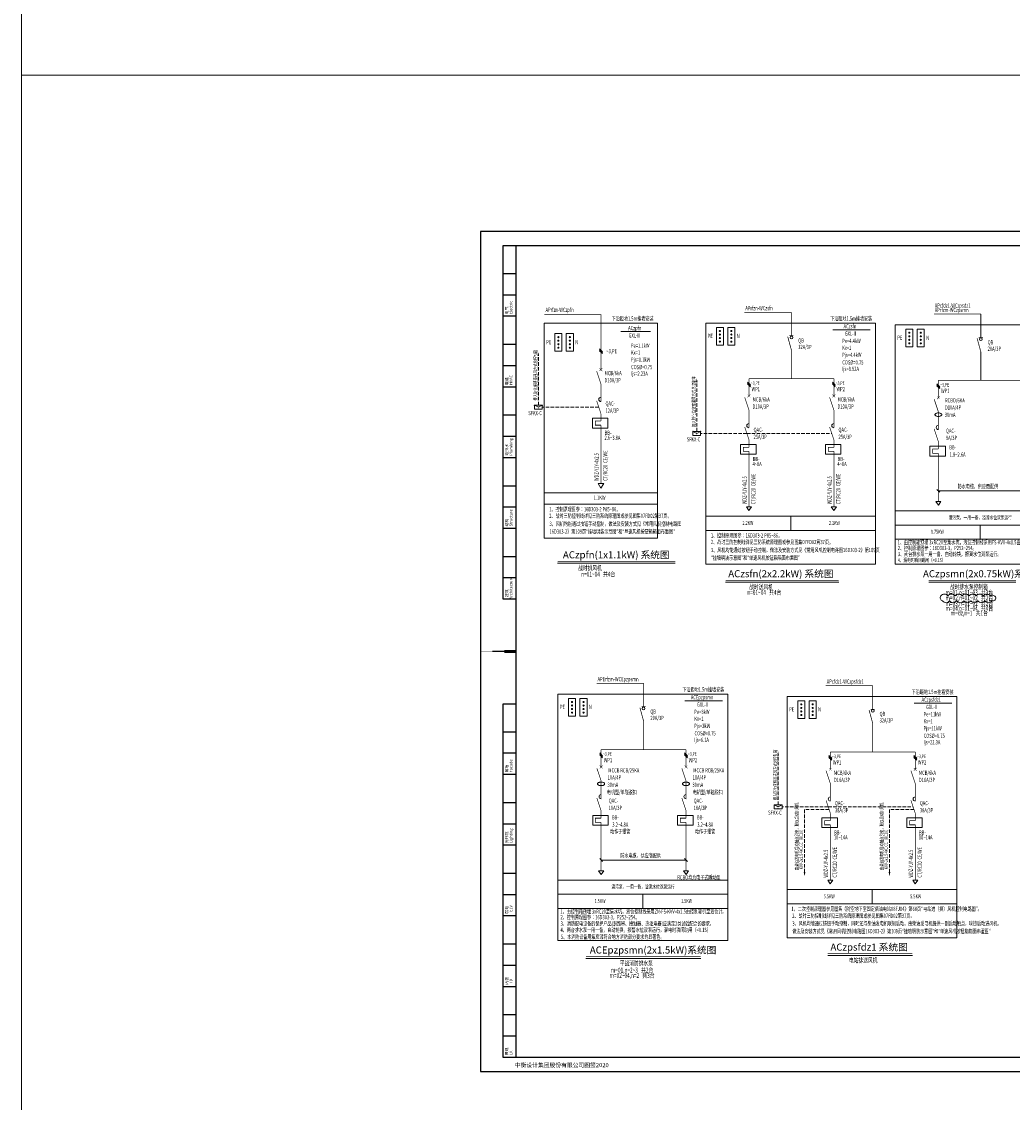
# Model space of a CAD drawing. Units: millimetres. Extents: x -35480 to 2052453, y -847418 to 315455.
# Drawn here: x 756715 to 826721, y -572443 to -496023 of the extents above; entities that cross this region are included whole.
import ezdxf
from ezdxf.enums import TextEntityAlignment as Align

# ---------------------------------------------------------------- set-up
doc = ezdxf.new("R2010")
doc.units = ezdxf.units.MM
doc.header["$LTSCALE"] = 1000
doc.linetypes.add('DASH', pattern=[0.35, 0.25, -0.1])
doc.layers.get('0').update_dxf_attribs({"lineweight": 18})
doc.layers.add('2021.11.11修改 云线', color=4, linetype='Continuous', lineweight=20)
doc.layers.add('电气', color=4, linetype='Continuous', lineweight=20)
for name, color, linetype in [('BTTK', 155, 'Continuous'), ('TK-WHITE', 7, 'Continuous'), ('TK_LABEL', 2, 'Continuous')]:
    doc.layers.add(name, color=color, linetype=linetype)
doc.layers.add('TK-LABEL-NOPRINT', color=9, linetype='Continuous', plot=False)
doc.styles.add('_TEL_DIM', font='SIMPLEX', dxfattribs={"width": 0.8, "height": 3.5, "bigfont": 'HZTXT'})
doc.styles.add('TK_Arial', font='arial.ttf')
doc.styles.add('TK_HZ', font='romans.shx', dxfattribs={"bigfont": 'hztxt.shx'})
doc.styles.add('TK_宋体', font='STZHONGS.TTF')
doc.styles.add('中西文等高字体1', font='bzxw.shx', dxfattribs={"width": 0.7, "bigfont": 'bzhz.shx'})
doc.styles.add('宋体', font='txt')

# ---------------------------------------------------------------- blocks, each defined once
blk = doc.blocks.new('$equip_U$00000060')
at = {"color": 40, "linetype": 'Continuous'}
for p, q in [((-0.68, 0.34), (0, 0)), ((-0.68, 0.34), (-0.68, -0.34)), ((0.68, 0.34), (-0.68, 0.34)), ((0, 0), (0.68, 0.34)), ((0.68, -0.34), (0.68, 0.34)), ((-0.68, -0.34), (0.68, -0.34))]:
    blk.add_line(p, q, dxfattribs=at)
blk.add_point((0, 0))
at = {"style": '_TEL_DIM', "flags": 1}
blk.add_attdef('A', text='', height=0.00002, dxfattribs=at).set_placement((0, 0), align=Align.MIDDLE_CENTER)
blk = doc.blocks.new('$equip_U$00000087')
blk.add_point((0, 0))
blk.add_blockref('$equip_U$00000060', (0, 0.34))
at = {"style": '_TEL_DIM', "flags": 1}
blk.add_attdef('A', text='', height=0.00002, dxfattribs=at).set_placement((0, 0), align=Align.MIDDLE_CENTER)
blk = doc.blocks.new('$equip_U$00000104(liuzhengtao)')
for p in [(-0.68, 0.68), (0.68, 0.68)]:
    blk.add_point(p)
blk.add_blockref('$equip_U$00000087', (0, 0))
at = {"color": 7, "style": '_TEL_DIM', "flags": 1}
blk.add_attdef('A', text='', height=0.00002, dxfattribs=at).set_placement((0, 0), align=Align.MIDDLE_CENTER)
blk = doc.blocks.new('$TelecSys$00000008')
blk.add_line((0.4, 0.4), (-0.4, -0.4))
blk = doc.blocks.new('PMSheet_A1_20200330_huazao2020060911071309')
at = {"const_width": 1}
blk.add_lwpolyline([(25, 584), (831, 584), (831, 10), (25, 10)], close=True, dxfattribs=at)
at = {"layer": 'TK-WHITE'}
for p, q in [((16, 334), (16, 584)), ((16, 584), (25, 584)), ((25, 564), (16, 564)), ((25, 549), (16, 549)), ((25, 534), (16, 534)), ((25, 514), (16, 514)), ((25, 499), (16, 499)), ((25, 484), (16, 484)), ((25, 464), (16, 464)), ((25, 449), (16, 449)), ((25, 434), (16, 434)), ((25, 414), (16, 414)), ((25, 399), (16, 399)), ((25, 384), (16, 384)), ((25, 364), (16, 364)), ((25, 349), (16, 349)), ((25, 334), (16, 334)), ((25, 297), (8.5, 297)), ((16, 10), (16, 260)), ((16, 260), (25, 260)), ((25, 240), (16, 240)), ((25, 225), (16, 225)), ((25, 210), (16, 210)), ((25, 190), (16, 190)), ((25, 175), (16, 175)), ((25, 160), (16, 160)), ((25, 140), (16, 140)), ((25, 125), (16, 125)), ((25, 110), (16, 110)), ((25, 90), (16, 90)), ((25, 75), (16, 75)), ((25, 60), (16, 60)), ((25, 40), (16, 40)), ((25, 25), (16, 25)), ((25, 10), (16, 10))]:
    blk.add_line(p, q, dxfattribs=at)
blk.add_lwpolyline([(0, 0), (841, 0), (841, 594), (0, 594)], close=True, dxfattribs=at)
for points, const_width in [([(0, 297), (25, 297)], 0.35), ([(25, 297), (16.75, 297)], 2)]:
    blk.add_lwpolyline(points, dxfattribs=dict(at, const_width=const_width))
at = {"layer": 'BTTK', "style": '宋体', "width": 0.75, "flags": 3}
blk.add_attdef('LZFRAME', (799.13, 5.08), '', height=3, dxfattribs=at)
at = {"layer": 'TK-LABEL-NOPRINT', "style": 'TK_HZ'}
blk.add_text('中衡设计集团股份有限公司图签2020', height=3, dxfattribs=at).set_placement((24.2, 3.08))
at = {"layer": 'TK-WHITE'}
for s, style, p in [('Electric', 'TK_Arial', (22.5, 535.5)), ('电气', 'TK_宋体', (19.5, 535.5)), ('暖通', 'TK_宋体', (19.5, 485.5)), ('HVAC', 'TK_Arial', (22.5, 485.5)), ('给排水', 'TK_宋体', (19.5, 435.5)), ('Plumbing', 'TK_Arial', (22.5, 435.5)), ('Structure', 'TK_Arial', (22.5, 385.5)), ('结构', 'TK_宋体', (19.5, 385.5)), ('Architecture', 'TK_Arial', (22.5, 334.07)), ('建筑', 'TK_宋体', (19.5, 335.5)), ('幕墙', 'TK_宋体', (19.5, 211.5)), ('Facade ', 'TK_Arial', (22.5, 211.5)), ('光环境 ', 'TK_宋体', (19.5, 161.5)), ('Lighting  ', 'TK_Arial', (22.5, 161.5)), ('弱电 ', 'TK_宋体', (19.5, 111.5)), ('ELV', 'TK_Arial', (22.5, 112.93)), ('内装 ', 'TK_宋体', (19.5, 61.5)), ('ID   ', 'TK_Arial', (22.5, 62.83)), ('景观 ', 'TK_宋体', (19.5, 11.5)), ('LA ', 'TK_Arial', (22.5, 11.59))]:
    blk.add_text(s, height=2, rotation=90, dxfattribs=dict(at, style=style)).set_placement(p)
at = {"layer": 'TK_LABEL', "style": 'TK_HZ'}
for tag, p in [('电气会签签名', (22, 574)), ('电气会签', (22, 556.5)), ('暖通会签签名', (22, 524)), ('暖通会签', (22, 506.5)), ('给排水会签签名', (22, 474)), ('给排水会签', (22, 456.5)), ('结构会签签名', (22, 424)), ('结构会签', (22, 406.5)), ('建筑会签签名', (22, 374)), ('建筑会签', (22, 356.5)), ('幕墙会签签名', (22, 250.15)), ('幕墙会签', (22, 232.65)), ('光环境会签签名', (22, 200.15)), ('光环境会签', (22, 182.65)), ('弱电会签签名', (22, 150.15)), ('弱电会签', (22, 132.65)), ('内装会签签名', (22, 100.15)), ('内装会签', (22, 82.65)), ('景观会签签名', (22, 50.15)), ('景观会签', (22, 32.65))]:
    blk.add_attdef(tag, text='', height=3.5, rotation=90, dxfattribs=at).set_placement(p, align=Align.CENTER)
at = {"layer": 'TK_LABEL'}
for tag, height, style, p in [('合作设计', 3.5, 'TK_宋体', (781.07, 401.83)), ('管理咨询', 3.5, 'TK_宋体', (781.07, 378.35)), ('注册章', 3.5, 'TK_宋体', (781.07, 341.96)), ('出图章', 3.5, 'TK_宋体', (781.07, 293.96)), ('建设单位_U01', 3.5, 'TK_宋体', (781.07, 144.17)), ('建设单位', 3.5, 'TK_宋体', (781.07, 141.64)), ('建设单位_D01', 3.5, 'TK_宋体', (781.07, 139.67)), ('工程名称_U01', 3.5, 'TK_宋体', (781.07, 128.13)), ('工程名称_D01', 3.5, 'TK_宋体', (781.07, 123.63)), ('工程名称', 3.5, 'TK_宋体', (781.07, 125.59)), ('子项名称_U01', 3.5, 'TK_宋体', (781.07, 112.47)), ('子项名称_D01', 3.5, 'TK_宋体', (781.07, 107.97)), ('子项名称', 3.5, 'TK_宋体', (781.07, 109.93)), ('图名_U01', 3.5, 'TK_宋体', (781.07, 80.13)), ('图名_D01', 3.5, 'TK_宋体', (781.07, 75.63)), ('图名', 3.5, 'TK_宋体', (781.07, 77.59)), ('审定', 3.5, 'TK_HZ', (758.52, 52.13)), ('审定签名', 3.5, 'TK_HZ', (773.52, 52.13)), ('校对', 3.5, 'TK_HZ', (808.52, 52.13)), ('校对签名', 3.5, 'TK_HZ', (823.27, 52.13)), ('复核', 3.5, 'TK_HZ', (758.52, 44.28)), ('复核签名', 3.5, 'TK_HZ', (773.52, 44.28)), ('工种负责人', 3.5, 'TK_HZ', (808.52, 44.28)), ('工种负责人签名', 3.5, 'TK_HZ', (823.27, 44.28)), ('审核', 3.5, 'TK_HZ', (758.52, 36.16)), ('审核签名', 3.5, 'TK_HZ', (773.52, 36.16)), ('设计', 3.5, 'TK_HZ', (808.52, 36.16)), ('设计签名', 3.5, 'TK_HZ', (823.27, 36.16)), ('工程负责人', 3.5, 'TK_HZ', (758.52, 28.21)), ('工程负责人签名', 3.5, 'TK_HZ', (773.52, 28.21)), ('制图', 3.5, 'TK_HZ', (808.52, 28.21)), ('制图签名', 3.5, 'TK_HZ', (823.27, 28.21)), ('工程编号', 2.5, 'TK_Arial', (766.17, 20.76)), ('图幅', 3.5, 'TK_Arial', (744.87, 12.46)), ('子项编号', 2.5, 'TK_Arial', (773.52, 12.46)), ('专业类别', 3.5, 'TK_HZ', (784.99, 18.54)), ('图纸类别', 3.5, 'TK_HZ', (784.99, 15.1)), ('图号', 2.5, 'TK_Arial', (809.75, 12.46))]:
    blk.add_attdef(tag, text='', height=height, dxfattribs=dict(at, style=style)).set_placement(p, align=Align.CENTER)

msp = doc.modelspace()

# ---------------------------------------------------------------- linework, layer by layer
at = {"linetype": 'ByBlock'}
for p, q in [((756715.3, -847417.5), (756715.3, 36216.3)), ((756715.3, -499820.8), (2052452.7, -499820.8))]:
    msp.add_line(p, q, dxfattribs=at)
at = {"layer": '2021.11.11修改 云线', "linetype": 'ByBlock'}
msp.add_lwpolyline([(821669.2, -536634.1, -0.5205671), (822169.2, -536634.1, -0.5205671), (822669.2, -536634.1, -0.5205671), (823169.2, -536634.1, -0.5205671), (823669.2, -536634.1, -0.5205671), (824169.2, -536634.1, -0.5205671), (824669.2, -536634.1, -0.5205671), (825169.2, -536634.1, -0.5205671), (825553.8, -536749.5, -0.5205671), (825284.4, -536980.2, -0.5205671), (824784.4, -536980.2, -0.5205671), (824284.4, -536980.2, -0.5205671), (823784.4, -536980.2, -0.5205671), (823284.4, -536980.2, -0.5205671), (822784.4, -536980.2, -0.5205671), (822284.4, -536980.2, -0.5205671), (821784.4, -536980.2, -0.5205671)], format="xyb", close=True, dxfattribs=at)
at = {"layer": '电气', "color": 3}
for p, q in [((793646.1, -517341), (801646.1, -517341)), ((801646.1, -532541), (801646.1, -517341)), ((805057.2, -517341), (817057.2, -517341)), ((794892.9, -518083), (794392.9, -518083)), ((794392.9, -518083), (794392.9, -519333)), ((794892.9, -519333), (794892.9, -518083)), ((795203.9, -518083), (795203.9, -519333)), ((795703.9, -518083), (795203.9, -518083)), ((795703.9, -519333), (795703.9, -518083)), ((799049.3, -517942.5), (801157.1, -517942.5)), ((806304, -517648.9), (805804, -517648.9)), ((805804, -517648.9), (805804, -518898.9)), ((806304, -518898.9), (806304, -517648.9)), ((806615, -517648.9), (806615, -518898.9)), ((807115, -517648.9), (806615, -517648.9)), ((807115, -518898.9), (807115, -517648.9)), ((814030.4, -517810.1), (816683.2, -517810.1)), ((818443, -517466), (830443, -517466)), ((819689.8, -517773.9), (819189.8, -517773.9)), ((819189.8, -517773.9), (819189.8, -519023.9)), ((819689.8, -519023.9), (819689.8, -517773.9)), ((820000.7, -517773.9), (820000.7, -519023.9)), ((820500.7, -517773.9), (820000.7, -517773.9)), ((820500.7, -519023.9), (820500.7, -517773.9)), ((794392.9, -519333), (794892.9, -519333)), ((795203.9, -519333), (795703.9, -519333)), ((805804, -518898.9), (806304, -518898.9)), ((806615, -518898.9), (807115, -518898.9)), ((819189.8, -519023.9), (819689.8, -519023.9)), ((820000.7, -519023.9), (820500.7, -519023.9)), ((797643.7, -529021.4), (797448.7, -528684.4)), ((797448.7, -528684.4), (797848.7, -528684.4)), ((797448.7, -528684.4), (797848.7, -528684.4)), ((797643.7, -529021.4), (797448.7, -528684.4)), ((797848.7, -528684.4), (797643.7, -529021.4)), ((797848.7, -528684.4), (797643.7, -529021.4)), ((821494.2, -529202.8), (827494.2, -529202.8)), ((808108.4, -530596.1), (807928.6, -530326.5)), ((807928.6, -530326.5), (808288.1, -530326.5)), ((808288.1, -530326.5), (808108.4, -530596.1)), ((814108.4, -530596.1), (813928.6, -530326.5)), ((813928.6, -530326.5), (814288.1, -530326.5)), ((814288.1, -530326.5), (814108.4, -530596.1)), ((821494.2, -530221.1), (821314.4, -529951.5)), ((821314.4, -529951.5), (821673.9, -529951.5)), ((821673.9, -529951.5), (821494.2, -530221.1)), ((794582.1, -534321), (802899.9, -534321)), ((806452.8, -535658.5), (814449.2, -535658.5)), ((820815.8, -535658.5), (826970.3, -535658.5)), ((794612.1, -543572.7), (806612.1, -543572.7)), ((795858.9, -543880.6), (795358.9, -543880.6)), ((795358.9, -543880.6), (795358.9, -545130.6)), ((795858.9, -545130.6), (795858.9, -543880.6)), ((796169.9, -543880.6), (796169.9, -545130.6)), ((796669.9, -543880.6), (796169.9, -543880.6)), ((796669.9, -545130.6), (796669.9, -543880.6)), ((803585.3, -544041.8), (806238.2, -544041.8)), ((810806.6, -543742.6), (822806.6, -543742.6)), ((812053.4, -544050.5), (811553.4, -544050.5)), ((811553.4, -544050.5), (811553.4, -545300.5)), ((812053.4, -545300.5), (812053.4, -544050.5)), ((812364.4, -544050.5), (812364.4, -545300.5)), ((812864.4, -544050.5), (812364.4, -544050.5)), ((812864.4, -545300.5), (812864.4, -544050.5)), ((819779.9, -544211.7), (822432.7, -544211.7)), ((795358.9, -545130.6), (795858.9, -545130.6)), ((796169.9, -545130.6), (796669.9, -545130.6)), ((811553.4, -545300.5), (812053.4, -545300.5)), ((812364.4, -545300.5), (812864.4, -545300.5)), ((797663.3, -555309.5), (803663.3, -555309.5)), ((797663.3, -556327.9), (797483.5, -556058.2)), ((797483.5, -556058.2), (797843, -556058.2)), ((797843, -556058.2), (797663.3, -556327.9)), ((803663.3, -556327.9), (803483.5, -556058.2)), ((803483.5, -556058.2), (803843, -556058.2)), ((803843, -556058.2), (803663.3, -556327.9)), ((813857.8, -556997.8), (813678.1, -556728.1)), ((813678.1, -556728.1), (814037.6, -556728.1)), ((814037.6, -556728.1), (813857.8, -556997.8)), ((819857.8, -556997.8), (819678.1, -556728.1)), ((819678.1, -556728.1), (820037.6, -556728.1)), ((820037.6, -556728.1), (819857.8, -556997.8)), ((796593.6, -562265.2), (804696.8, -562265.2)), ((813671.6, -562060.2), (819661.3, -562060.2))]:
    msp.add_line(p, q, dxfattribs=at)
at = {"layer": '电气', "color": 3, "linetype": 'Continuous'}
for p, q in [((793646.1, -517341), (793646.1, -532541)), ((805057.2, -517341), (805057.2, -534395.3)), ((817057.2, -534395.3), (817057.2, -517341)), ((818443, -517466), (818443, -534395.3)), ((801646.1, -529341), (793646.1, -529341)), ((801646.1, -530141), (793646.1, -530141)), ((801646.1, -530141), (793932.8, -530141)), ((817057.2, -530996.7), (805057.2, -530996.7)), ((811057.2, -530996.7), (811057.2, -531995.3)), ((830443, -530621.7), (818443, -530621.7)), ((830443, -531620.4), (818443, -531620.4)), ((824443, -531620.4), (824443, -532619)), ((801646.1, -532541), (793646.1, -532541)), ((801646.1, -532541), (793932.8, -532541)), ((817057.2, -531995.3), (805057.2, -531995.3)), ((830443, -532619), (818443, -532619)), ((817057.2, -534395.3), (805057.2, -534395.3)), ((830443, -534395.3), (818443, -534395.3)), ((794612.1, -543572.7), (794612.1, -561002.1)), ((806612.1, -561002.1), (806612.1, -543572.7)), ((810806.6, -543742.6), (810806.6, -560797)), ((822806.6, -560797), (822806.6, -543742.6)), ((806612.1, -556728.4), (794612.1, -556728.4)), ((806612.1, -557727.1), (794612.1, -557727.1)), ((800612.1, -557727.1), (800612.1, -558725.7)), ((822806.6, -557398.4), (810806.6, -557398.4)), ((816806.6, -557398.4), (816806.6, -558397)), ((822806.6, -558397), (810806.6, -558397)), ((806612.1, -558725.7), (794612.1, -558725.7)), ((822806.6, -560797), (810806.6, -560797)), ((806612.1, -561002.1), (794612.1, -561002.1))]:
    msp.add_line(p, q, dxfattribs=at)
at = {"layer": '电气'}
for p, q in [((797761.4, -519360.4), (797555.6, -519154.6)), ((797761.4, -519430.1), (797555.6, -519224.3)), ((797761.4, -519499.8), (797555.6, -519294)), ((808211.3, -521711.7), (808005.5, -521505.9)), ((808211.3, -521781.4), (808005.5, -521575.6)), ((808211.3, -521851.2), (808005.5, -521645.4)), ((814211.3, -521711.7), (814005.5, -521505.9)), ((814211.3, -521781.4), (814005.5, -521575.6)), ((814211.3, -521851.2), (814005.5, -521645.4)), ((821597.1, -521836.7), (821391.3, -521630.9)), ((821597.1, -521906.5), (821391.3, -521700.7)), ((821597.1, -521976.2), (821391.3, -521770.4)), ((797766.2, -547943.5), (797560.4, -547737.7)), ((797766.2, -548013.2), (797560.4, -547807.4)), ((797766.2, -548082.9), (797560.4, -547877.1)), ((803766.2, -547943.5), (803560.4, -547737.7)), ((803766.2, -548013.2), (803560.4, -547807.4)), ((803766.2, -548082.9), (803560.4, -547877.1)), ((813960.7, -548113.4), (813754.9, -547907.6)), ((819960.7, -548113.4), (819754.9, -547907.6)), ((813960.7, -548183.1), (813754.9, -547977.3)), ((813960.7, -548252.8), (813754.9, -548047)), ((819960.7, -548183.1), (819754.9, -547977.3)), ((819960.7, -548252.8), (819754.9, -548047))]:
    msp.add_line(p, q, dxfattribs=at)
at = {"layer": '电气', "color": 7, "linetype": 'DASH'}
for p, q in [((807958.4, -525141.2), (813958.4, -525141.2)), ((813707.8, -551542.9), (819707.8, -551542.9))]:
    msp.add_line(p, q, dxfattribs=at)
at = {"layer": '电气', "color": 3}
for points, const_width in [([(807788.1, -516577.4), (811108.4, -516577.4)], 50), ([(811108.4, -516577.4), (811108.4, -518238.8)], 50), ([(793646.1, -516742.8), (797646.1, -516742.8), (797646.1, -518527.6)], 50), ([(821173.9, -516702.5), (824494.2, -516702.5)], 50), ([(824494.2, -516702.5), (824494.2, -518363.8)], 50), ([(797646.1, -518527.6), (797646.1, -520635.6)], 49.9), ([(810846.9, -518294.6), (811108.4, -519253.7)], 50), ([(810964.2, -518238.8), (811252.6, -518238.8)], 50), ([(824232.6, -518419.7), (824494.2, -519378.7)], 50), ([(824350, -518363.8), (824638.3, -518363.8)], 50), ([(811108.4, -519253.7), (811108.4, -521268.5)], 49.9), ([(824494.2, -519378.7), (824494.2, -521393.6)], 49.9), ([(797646.1, -521634.3), (797346.5, -520735.5)], 44.9), ([(797746, -520535.8), (797546.2, -520735.5)], 30), ([(797546.2, -520535.8), (797746, -520735.5)], 30), ([(797646.1, -521634.3), (797646.1, -522885.5)], 44.9), ([(814108.4, -521268.5), (808108.4, -521268.5)], 49.9), ([(808108.4, -521268.5), (808108.4, -522491.4)], 49.9), ([(814108.4, -521268.5), (814108.4, -522491.4)], 49.9), ([(827494.2, -521393.6), (821494.2, -521393.6)], 49.9), ([(821494.2, -521393.6), (821494.2, -522616.4)], 49.9), ([(808108.4, -523490), (807808.8, -522591.2)], 44.9), ([(808208.2, -522391.5), (808008.5, -522591.2)], 30), ([(808008.5, -522391.5), (808208.2, -522591.2)], 30), ([(814108.4, -523490), (813808.8, -522591.2)], 44.9), ([(814208.2, -522391.5), (814008.5, -522591.2)], 30), ([(814008.5, -522391.5), (814208.2, -522591.2)], 30), ([(821494.2, -523615), (821194.6, -522716.3)], 44.9), ([(821594, -522516.5), (821394.3, -522716.3)], 30), ([(821394.3, -522516.5), (821594, -522716.3)], 30), ([(797646.1, -523735.5), (797346.1, -522835.5)], 44.9), ([(797646.1, -523735.5), (797346.1, -522835.5)], 44.9), ([(808108.4, -523490), (808108.4, -524741.2)], 44.9), ([(814108.4, -523490), (814108.4, -524741.2)], 44.9), ([(797646.1, -524258.7), (797246.1, -524258.7), (797246.1, -524558.7), (797646.1, -524558.7)], 50), ([(797646.1, -524258.7), (797246.1, -524258.7), (797246.1, -524558.7), (797646.1, -524558.7)], 50), ([(797646.1, -523735.5), (797646.1, -524258.7)], 44.9), ([(797646.1, -523735.5), (797646.1, -524258.7)], 44.9), ([(821494.2, -523615), (821494.2, -524866.3)], 44.9), ([(797648.7, -524558.7), (797648.7, -528684.4)], 50), ([(808108.4, -525591.2), (807808.4, -524691.2)], 44.9), ([(808108.4, -525591.2), (807808.4, -524691.2)], 44.9), ([(814108.4, -525591.2), (813808.4, -524691.2)], 44.9), ([(814108.4, -525591.2), (813808.4, -524691.2)], 44.9), ([(821494.2, -525716.3), (821194.2, -524816.3)], 44.9), ([(821494.2, -525716.3), (821194.2, -524816.3)], 44.9), ([(808108.4, -525591.2), (808108.4, -526114.4)], 44.9), ([(808108.4, -525591.2), (808108.4, -526114.4)], 44.9), ([(814108.4, -525591.2), (814108.4, -526114.4)], 44.9), ([(814108.4, -525591.2), (814108.4, -526114.4)], 44.9), ([(821494.2, -525716.3), (821494.2, -526239.4)], 44.9), ([(821494.2, -525716.3), (821494.2, -526239.4)], 44.9), ([(808108.4, -526114.4), (807708.4, -526114.4), (807708.4, -526414.4), (808108.4, -526414.4)], 50), ([(808108.4, -526114.4), (807708.4, -526114.4), (807708.4, -526414.4), (808108.4, -526414.4)], 50), ([(808108.4, -526414.4), (808108.4, -530326.5)], 44.9), ([(814108.4, -526114.4), (813708.4, -526114.4), (813708.4, -526414.4), (814108.4, -526414.4)], 50), ([(814108.4, -526114.4), (813708.4, -526114.4), (813708.4, -526414.4), (814108.4, -526414.4)], 50), ([(814108.4, -526414.4), (814108.4, -530326.5)], 44.9), ([(821494.2, -526239.4), (821094.2, -526239.4), (821094.2, -526539.4), (821494.2, -526539.4)], 50), ([(821494.2, -526239.4), (821094.2, -526239.4), (821094.2, -526539.4), (821494.2, -526539.4)], 50), ([(821494.2, -526539.4), (821494.2, -529951.5)], 44.9), ([(794582.1, -534188.5), (802899.9, -534188.5)], 50), ([(806452.8, -535526), (814449.2, -535526)], 50), ([(820815.8, -535526), (826970.3, -535526)], 50), ([(797343, -542809.2), (800663.3, -542809.2)], 50), ([(800663.3, -542809.2), (800663.3, -544470.5)], 50), ([(813537.6, -542979.1), (816857.8, -542979.1)], 50), ([(816857.8, -542979.1), (816857.8, -544640.5)], 50), ([(800401.8, -544526.4), (800663.3, -545485.4)], 50), ([(800519.1, -544470.5), (800807.5, -544470.5)], 50), ([(816596.3, -544696.3), (816857.8, -545655.3)], 50), ([(816713.6, -544640.5), (817002, -544640.5)], 50), ([(800663.3, -545485.4), (800663.3, -547500.3)], 49.9), ([(816857.8, -545655.3), (816857.8, -547670.2)], 49.9), ([(803663.3, -547500.3), (797663.3, -547500.3)], 49.9), ([(797663.3, -547500.3), (797663.3, -548723.1)], 49.9), ([(803663.3, -547500.3), (803663.3, -548723.1)], 49.9), ([(819857.8, -547670.2), (813857.8, -547670.2)], 49.9), ([(813857.8, -547670.2), (813857.8, -548893)], 49.9), ([(819857.8, -547670.2), (819857.8, -548893)], 49.9), ([(797763.1, -548623.2), (797563.4, -548823)], 30), ([(797563.4, -548623.2), (797763.1, -548823)], 30), ([(803763.1, -548623.2), (803563.4, -548823)], 30), ([(803563.4, -548623.2), (803763.1, -548823)], 30), ([(797663.3, -549721.7), (797363.7, -548823)], 44.9), ([(803663.3, -549721.7), (803363.7, -548823)], 44.9), ([(813857.8, -549891.7), (813558.2, -548992.9)], 44.9), ([(813957.7, -548793.2), (813758, -548992.9)], 30), ([(813758, -548793.2), (813957.7, -548992.9)], 30), ([(819857.8, -549891.7), (819558.2, -548992.9)], 44.9), ([(819957.7, -548793.2), (819758, -548992.9)], 30), ([(819758, -548793.2), (819957.7, -548992.9)], 30), ([(797663.3, -549721.7), (797663.3, -550973)], 44.9), ([(803663.3, -549721.7), (803663.3, -550973)], 44.9), ([(813857.8, -549891.7), (813857.8, -551142.9)], 44.9), ([(819857.8, -549891.7), (819857.8, -551142.9)], 44.9), ([(797663.3, -551823), (797363.3, -550923)], 44.9), ([(797663.3, -551823), (797363.3, -550923)], 44.9), ([(803663.3, -551823), (803363.3, -550923)], 44.9), ([(803663.3, -551823), (803363.3, -550923)], 44.9), ([(813857.8, -551992.9), (813557.8, -551092.9)], 44.9), ([(813857.8, -551992.9), (813557.8, -551092.9)], 44.9), ([(819857.8, -551992.9), (819557.8, -551092.9)], 44.9), ([(819857.8, -551992.9), (819557.8, -551092.9)], 44.9), ([(797663.3, -552346.1), (797263.3, -552346.1), (797263.3, -552646.1), (797663.3, -552646.1)], 50), ([(797663.3, -552346.1), (797263.3, -552346.1), (797263.3, -552646.1), (797663.3, -552646.1)], 50), ([(797663.3, -551823), (797663.3, -552346.1)], 44.9), ([(797663.3, -551823), (797663.3, -552346.1)], 44.9), ([(803663.3, -552346.1), (803263.3, -552346.1), (803263.3, -552646.1), (803663.3, -552646.1)], 50), ([(803663.3, -552346.1), (803263.3, -552346.1), (803263.3, -552646.1), (803663.3, -552646.1)], 50), ([(803663.3, -551823), (803663.3, -552346.1)], 44.9), ([(803663.3, -551823), (803663.3, -552346.1)], 44.9), ([(813857.8, -552516), (813457.8, -552516), (813457.8, -552816), (813857.8, -552816)], 50), ([(813857.8, -552516), (813457.8, -552516), (813457.8, -552816), (813857.8, -552816)], 50), ([(813857.8, -551992.9), (813857.8, -552516)], 44.9), ([(813857.8, -551992.9), (813857.8, -552516)], 44.9), ([(819857.8, -552516), (819457.8, -552516), (819457.8, -552816), (819857.8, -552816)], 50), ([(819857.8, -552516), (819457.8, -552516), (819457.8, -552816), (819857.8, -552816)], 50), ([(819857.8, -551992.9), (819857.8, -552516)], 44.9), ([(819857.8, -551992.9), (819857.8, -552516)], 44.9), ([(797663.3, -552646.1), (797663.3, -556058.2)], 44.9), ([(803663.3, -552646.1), (803663.3, -556058.2)], 44.9), ([(813857.8, -552816), (813857.8, -556728.1)], 44.9), ([(819857.8, -552816), (819857.8, -556728.1)], 44.9), ([(796593.6, -562132.7), (804696.8, -562132.7)], 50), ([(813671.6, -561927.6), (819661.3, -561927.6)], 50)]:
    msp.add_lwpolyline(points, dxfattribs=dict(at, const_width=const_width))
at = {"layer": '电气', "color": 3, "const_width": 75}
for points in [[(806016.5, -517898.9, 1), (806091.5, -517898.9, 1)], [(806016.5, -518148.9, 1), (806091.5, -518148.9, 1)], [(806827.5, -517898.9, 1), (806902.5, -517898.9, 1)], [(806827.5, -518148.9, 1), (806902.5, -518148.9, 1)], [(819402.3, -518023.9, 1), (819477.3, -518023.9, 1)], [(820213.2, -518023.9, 1), (820288.2, -518023.9, 1)], [(794605.4, -518333, 1), (794680.4, -518333, 1)], [(794605.4, -518583, 1), (794680.4, -518583, 1)], [(794605.4, -518833, 1), (794680.4, -518833, 1)], [(795416.4, -518333, 1), (795491.4, -518333, 1)], [(795416.4, -518583, 1), (795491.4, -518583, 1)], [(795416.4, -518833, 1), (795491.4, -518833, 1)], [(806016.5, -518398.9, 1), (806091.5, -518398.9, 1)], [(806016.5, -518648.9, 1), (806091.5, -518648.9, 1)], [(806827.5, -518398.9, 1), (806902.5, -518398.9, 1)], [(806827.5, -518648.9, 1), (806902.5, -518648.9, 1)], [(819402.3, -518273.9, 1), (819477.3, -518273.9, 1)], [(819402.3, -518523.9, 1), (819477.3, -518523.9, 1)], [(819402.3, -518773.9, 1), (819477.3, -518773.9, 1)], [(820213.2, -518273.9, 1), (820288.2, -518273.9, 1)], [(820213.2, -518523.9, 1), (820288.2, -518523.9, 1)], [(820213.2, -518773.9, 1), (820288.2, -518773.9, 1)], [(794605.4, -519083, 1), (794680.4, -519083, 1)], [(795416.4, -519083, 1), (795491.4, -519083, 1)], [(795571.4, -544130.6, 1), (795646.4, -544130.6, 1)], [(796382.4, -544130.6, 1), (796457.4, -544130.6, 1)], [(795571.4, -544380.6, 1), (795646.4, -544380.6, 1)], [(795571.4, -544630.6, 1), (795646.4, -544630.6, 1)], [(795571.4, -544880.6, 1), (795646.4, -544880.6, 1)], [(796382.4, -544380.6, 1), (796457.4, -544380.6, 1)], [(796382.4, -544630.6, 1), (796457.4, -544630.6, 1)], [(796382.4, -544880.6, 1), (796457.4, -544880.6, 1)], [(811765.9, -544300.5, 1), (811840.9, -544300.5, 1)], [(811765.9, -544550.5, 1), (811840.9, -544550.5, 1)], [(811765.9, -544800.5, 1), (811840.9, -544800.5, 1)], [(812576.9, -544300.5, 1), (812651.9, -544300.5, 1)], [(812576.9, -544550.5, 1), (812651.9, -544550.5, 1)], [(812576.9, -544800.5, 1), (812651.9, -544800.5, 1)], [(811765.9, -545050.5, 1), (811840.9, -545050.5, 1)], [(812576.9, -545050.5, 1), (812651.9, -545050.5, 1)]]:
    msp.add_lwpolyline(points, format="xyb", close=True, dxfattribs=at)
at = {"layer": '电气', "color": 3}
for points in [[(793226.1, -519678.2, 125, 0, 0), (793226.1, -519389.1, 0, 0, 0)], [(804422.7, -521533.9, 125, 0, 0), (804422.7, -521244.9, 0, 0, 0)], [(810172.1, -547935.6, 125, 0, 0), (810172.1, -547646.5, 0, 0, 0)], [(812038.8, -556158.9, 125, 0, 0), (812038.8, -556447.9, 0, 0, 0)], [(818038.8, -556158.9, 125, 0, 0), (818038.8, -556447.9, 0, 0, 0)]]:
    msp.add_lwpolyline(points, format="xyseb", dxfattribs=at)
at = {"layer": '电气', "color": 7, "linetype": 'DASH'}
for points in [[(793226.1, -523150.5), (793226.1, -519678.2)], [(804422.7, -525006.2), (804422.7, -521533.9)], [(797496.1, -523285.5), (793496.1, -523285.5), (793496.1, -523285.5)], [(807958.4, -525141.2), (804692.7, -525141.2), (804692.7, -525141.2)], [(810172.1, -551407.9), (810172.1, -547935.6)], [(813707.8, -551542.9), (810442.1, -551542.9), (810442.1, -551542.9)], [(813772.9, -551738), (812038.8, -551738), (812038.8, -556158.9)], [(819772.9, -551738), (818038.8, -551738), (818038.8, -556158.9)]]:
    msp.add_lwpolyline(points, dxfattribs=at)
at = {"layer": '电气', "color": 3}
for points in [[(797048.7, -524058.7), (798146.1, -524058.7), (798146.1, -524758.7), (797048.7, -524758.7)], [(807511, -525914.4), (808608.4, -525914.4), (808608.4, -526614.4), (807511, -526614.4)], [(813511, -525914.4), (814608.4, -525914.4), (814608.4, -526614.4), (813511, -526614.4)], [(820896.8, -526039.4), (821994.2, -526039.4), (821994.2, -526739.4), (820896.8, -526739.4)], [(797065.9, -552146.1), (798163.3, -552146.1), (798163.3, -552846.1), (797065.9, -552846.1)], [(803065.9, -552146.1), (804163.3, -552146.1), (804163.3, -552846.1), (803065.9, -552846.1)], [(813260.4, -552316), (814357.8, -552316), (814357.8, -553016), (813260.4, -553016)], [(819260.4, -552316), (820357.8, -552316), (820357.8, -553016), (819260.4, -553016)]]:
    msp.add_lwpolyline(points, close=True, dxfattribs=at)
for points in [[(821491.5, -523940.1, 0.0510993), (821592.6, -523929.8, 0.0649481), (821668.2, -523903.5, 0.1042029), (821726.2, -523857.5, 0.1747045), (821741.5, -523815.1, 0.1747045), (821726.2, -523772.8, 0.1042029), (821668.2, -523726.7, 0.0649481), (821592.6, -523700.5, 0.0510993), (821491.5, -523690.1, 0.0510993), (821390.3, -523700.5, 0.0649481), (821314.7, -523726.7, 0.1042029), (821256.7, -523772.8, 0.1747045), (821241.5, -523815.1, 0.1747045), (821256.7, -523857.5, 0.1042029), (821314.7, -523903.5, 0.0649481), (821390.3, -523929.8, 0.0510993)], [(797660.6, -550046.8, 0.0510993), (797761.7, -550036.5, 0.0649481), (797837.4, -550010.2, 0.1042029), (797895.3, -549964.2, 0.1747045), (797910.6, -549921.8, 0.1747045), (797895.3, -549879.5, 0.1042029), (797837.4, -549833.4, 0.0649481), (797761.7, -549807.2, 0.0510993), (797660.6, -549796.8, 0.0510993), (797559.5, -549807.2, 0.0649481), (797483.8, -549833.4, 0.1042029), (797425.8, -549879.5, 0.1747045), (797410.6, -549921.8, 0.1747045), (797425.8, -549964.2, 0.1042029), (797483.8, -550010.2, 0.0649481), (797559.5, -550036.5, 0.0510993)], [(803660.6, -550046.8, 0.0510993), (803761.7, -550036.5, 0.0649481), (803837.4, -550010.2, 0.1042029), (803895.3, -549964.2, 0.1747045), (803910.6, -549921.8, 0.1747045), (803895.3, -549879.5, 0.1042029), (803837.4, -549833.4, 0.0649481), (803761.7, -549807.2, 0.0510993), (803660.6, -549796.8, 0.0510993), (803559.5, -549807.2, 0.0649481), (803483.8, -549833.4, 0.1042029), (803425.8, -549879.5, 0.1747045), (803410.6, -549921.8, 0.1747045), (803425.8, -549964.2, 0.1042029), (803483.8, -550010.2, 0.0649481), (803559.5, -550036.5, 0.0510993)]]:
    msp.add_lwpolyline(points, format="xyb", close=True, dxfattribs=at)
for centre in [(811108.4, -518352.6), (824494.2, -518477.7), (800663.3, -544584.4), (816857.8, -544754.3)]:
    msp.add_circle(centre, 99.2, dxfattribs=at)
for centre in [(797646.1, -522735.5), (797646.1, -522735.5), (808108.4, -524591.2), (814108.4, -524591.2), (821494.2, -524716.3), (797663.3, -550823), (803663.3, -550823), (813857.8, -550992.9), (819857.8, -550992.9)]:
    msp.add_arc(centre, 150, 90, 270, dxfattribs=at)

# ---------------------------------------------------------------- block references
at = {"xscale": 100, "yscale": 100, "zscale": 100}
msp.add_blockref('PMSheet_A1_20200330_huazao2020060911071309', (789140.1, -570260.8), dxfattribs=at)
at = {"layer": '电气', "xscale": 400, "yscale": 400, "zscale": 400}
for p in [(793226.1, -523420.5), (804422.7, -525276.2), (810172.1, -551677.9)]:
    msp.add_blockref('$equip_U$00000104(liuzhengtao)', p, dxfattribs=at)
at = {"layer": '电气', "color": 3, "xscale": 250, "yscale": 250, "zscale": 250, "rotation": 270}
for p in [(821494.2, -529202.8), (797663.3, -555309.5), (803663.3, -555309.5)]:
    msp.add_blockref('$TelecSys$00000008', p, dxfattribs=at)

# ---------------------------------------------------------------- texts
at = {"layer": '电气', "color": 3, "style": '中西文等高字体1', "width": 0.7}
for s, height, p in [('APrfzn-WCzpfn', 300, (793737.4, -516546.5)), ('APrfzn-WCzsfn', 300, (807856.5, -516434.5)), ('APcfdz1-WCzpsdz1', 300, (821242.3, -516248.5)), ('APrfzm-WCzpsmn', 300, (821242.3, -516559.5)), ('PE', 300, (805201.8, -518398.9)), ('N', 300, (807242.3, -518398.9)), ('PE', 300, (793790.7, -518833)), ('N', 300, (795831.2, -518833)), ('32A/3P', 300, (811587.5, -519177.9)), ('QB', 300, (811587.5, -518721.8)), ('PE', 300, (818587.6, -518523.9)), ('N', 300, (820628.1, -518523.9)), ('QB', 300, (824973.3, -518846.8)), ('~3,PE', 300, (798031.6, -519468.6)), ('20A/3P', 300, (824973.3, -519302.9)), ('MCB/6kA', 300, (797903.5, -521028.3)), ('D10A/3P', 300, (797903.5, -521530.3)), ('~3,PE', 250, (808239, -521701.5)), ('WP1', 300, (808295.2, -522154.6)), ('~3,PE', 250, (814239, -521701.5)), ('WP2', 300, (814295.2, -522154.6)), ('~3,PE', 250, (821624.8, -521826.5)), ('MCB/6kA', 300, (808365.7, -522884.1)), ('MCB/6kA', 300, (814365.7, -522884.1)), ('WP1', 300, (821681, -522279.6)), ('RCBO/6KA', 300, (821960.3, -522953.8)), ('QAC-', 300, (797971.5, -523170.4)), ('12A/3P', 300, (797971.5, -523677.5)), ('D10A/3P', 300, (808365.7, -523386)), ('D10A/3P', 300, (814365.7, -523386)), ('D10A/4P', 300, (821960.3, -523455.8)), ('BB-', 300, (797912.7, -525246.8)), ('QAC-', 300, (808433.7, -525026.1)), ('QAC-', 300, (814433.7, -525026.1)), ('QAC-', 300, (822028.3, -525095.9)), ('2.6~3.8A', 300, (797896.7, -525594.4)), ('25A/3P', 300, (808433.7, -525533.2)), ('25A/3P', 300, (814433.7, -525533.2)), ('9A/3P', 300, (822028.3, -525602.9)), ('BB-', 300, (822260.8, -526272.3)), ('1.8~2.6A', 300, (822284.3, -526788)), ('4~6A', 300, (808358.9, -527450.1)), ('BB-', 300, (808375, -527102.5)), ('4~6A', 300, (814358.9, -527450.1)), ('BB-', 300, (814375, -527102.5)), ('APErfzm-WCEpzpsmn', 300, (797411.4, -542666.2)), ('APcfdz1-WCzpsfdz1', 300, (813606, -542836.1)), ('PE', 300, (794756.7, -544630.6)), ('N', 300, (796797.2, -544630.6)), ('QB', 300, (801142.4, -544953.5)), ('PE', 300, (810951.2, -544800.5)), ('N', 300, (812991.7, -544800.5)), ('QB', 300, (817336.9, -545123.4)), ('20A/3P', 300, (801142.4, -545409.6)), ('32A/3P', 300, (817336.9, -545579.5)), ('~3,PE', 250, (797793.9, -547933.2)), ('~3,PE', 250, (803793.9, -547933.2)), ('~3,PE', 250, (813988.5, -548103.1)), ('~3,PE', 250, (819988.5, -548103.1)), ('WP1', 300, (797850.1, -548386.3)), ('WP2', 300, (803850.1, -548386.3)), ('WP1', 300, (814044.6, -548556.2)), ('WP2', 300, (820044.6, -548556.2)), ('10A/4P', 300, (798129.4, -549617.8)), ('MCCB RCB/25KA', 300, (798167.9, -549115.8)), ('10A/4P', 300, (804129.4, -549617.8)), ('MCCB RCB/25KA', 300, (804167.9, -549115.8)), ('MCB/6kA', 300, (814115.2, -549285.7)), ('MCB/6kA', 300, (820115.2, -549285.7)), ('D16A/3P', 300, (814115.2, -549787.7)), ('D16A/3P', 300, (820115.2, -549787.7)), ('QAC-', 300, (798197.4, -551257.9)), ('QAC-', 300, (804197.4, -551257.9)), ('18A/3P', 300, (798197.4, -551764.9)), ('18A/3P', 300, (804197.4, -551764.9)), ('38A/3P', 300, (814183.2, -551934.8)), ('QAC-', 300, (814183.2, -551427.8)), ('38A/3P', 300, (820183.2, -551934.8)), ('QAC-', 300, (820183.2, -551427.8)), ('BB-', 300, (798429.9, -552434.3)), ('BB-', 300, (804429.9, -552434.3)), ('3.2~4.8A', 300, (798453.4, -552950)), ('3.2~4.8A', 300, (804453.4, -552950)), ('BB-', 300, (814124.4, -553504.2)), ('BB-', 300, (820124.4, -553504.2)), ('10~14A', 300, (814108.4, -553851.8)), ('10~14A', 300, (820108.4, -553851.8))]:
    msp.add_text(s, height=height, dxfattribs=at).set_placement(p)
for p in [(801361.4, -517167.6), (816809.4, -517167.6), (806364.3, -543399.3), (822558.9, -543569.2)]:
    msp.add_text('下沿距地1.5m挂墙安装', height=300, dxfattribs=at).set_placement(p, align=Align.RIGHT)
at = {"layer": '电气', "color": 3, "linetype": 'Continuous', "style": '中西文等高字体1', "width": 0.7}
for s, height, p in [('ACzpfn', 300, (800040.3, -517844)), ('GXL-II', 300, (800000.6, -518361.9)), ('ACzsfn', 300, (815243.4, -517711.6)), ('GXL-II', 300, (815273.8, -518229.5)), ('潜污泵，一用一备，溢流水位双泵运行', 275, (824455.5, -531217.7)), ('2.2KW', 275, (808033.5, -531609.1)), ('2.2KW', 275, (814143.2, -531609.1)), ('0.75KW', 275, (821419.3, -532232.8)), ('战时排风机', 350, (796873.8, -534826.3)), ('n=01~04   共4台', 350, (797455.9, -535265.3)), ('n=01~04   共4台', 350, (809191.7, -536553.3)), ('战时送风机', 350, (808965.3, -536163.8)), ('m=01,n=01~03   共3台', 350, (823677.2, -536571.3)), ('战时排水泵控制箱', 350, (823647.7, -536163.8)), ('m=02,n=01~02   共2台', 350, (823677.2, -536944)), ('m=03,n=01~02   共2台', 350, (823677.2, -537342.8)), ('m=04,n=01~04   共4台', 350, (823677.2, -537684.5)), ('m=dz,n=1   共1台', 350, (823677.2, -538014.2)), ('ACEpzpsmn', 300, (804798.3, -543943.3)), ('ACzpsfdz1', 300, (820992.9, -544113.2)), ('GXL-II', 300, (804828.7, -544461.2)), ('GXL-II', 300, (821023.3, -544631.1)), ('潜污泵，一用一备，溢流水位双泵运行', 275, (800624.6, -557324.4)), ('5.5KW', 275, (813782.9, -558010.8)), ('5.5KW', 275, (819892.6, -558010.8)), ('1.5KW', 275, (797588.4, -558339.5)), ('1.5KW', 275, (803698.1, -558339.5)), ('平战消防排水泵', 350, (800147.4, -562770.5)), ('电站排送风机', 350, (816184, -562565.5)), ('m=01,n=2~3   共2台', 350, (799847.4, -563261.5)), ('m=02~04,n=2   共3台', 350, (799847.4, -563642.3))]:
    msp.add_text(s, height=height, dxfattribs=at).set_placement(p, align=Align.CENTER)
for s, p in [('Pe=1.1kW', (799772.1, -519084.3)), ('Pe=4.4kW', (814695.6, -518748.7)), ('Kx=1', (799772.1, -519571.4)), ('Kx=1', (814695.6, -519235.7)), ('Pjs=4.4kW', (814695.6, -519737)), ('COS%%C=0.75', (799781.8, -520601.7)), ('Pjs=1.1kW', (799772.1, -520072.7)), ('COS%%C=0.75', (814705.3, -520266)), ('Ijs=8.92A', (814695.6, -520724.7)), ('Ijs=2.23A', (799772.1, -521060.3)), ('30mA', (821941.6, -523971)), ('1、由控制箱预埋 3xRC20至集水坑，液位控制线采用FS-KVV-4x1.5由控制箱引至液位计。', (818616.1, -532988.1)), ('Pe=3kW', (804250.5, -544980.4)), ('Pe=11kW', (820445.1, -545150.3)), ('Kx=1', (804250.5, -545467.5)), ('Kx=1', (820445.1, -545637.4)), ('COS%%C=0.75', (804260.2, -546497.7)), ('Pjs=3kW', (804250.5, -545968.8)), ('COS%%C=0.75', (820454.7, -546667.7)), ('Pjs=11kW', (820445.1, -546138.7)), ('Ijs=6.1A', (804250.5, -546956.4)), ('Ijs=22.3A', (820445.1, -547126.3)), ('30mA', (798110.7, -550133)), ('30mA', (804110.7, -550133)), ('RCBO均为电子式瞬动型', (803046.6, -556680.5)), ('1、由控制箱预埋 3xRC20至集水坑，液位控制线采用ZN-FS-KVV-4x1.5由控制箱引至液位计。', (794785.2, -559094.8))]:
    msp.add_text(s, height=300, dxfattribs=at).set_placement(p)
at = {"layer": '电气', "color": 7, "linetype": 'DASH', "style": '中西文等高字体1', "width": 0.7}
for s, p in [('接入防化值班室通风方式总控制箱', (793145.7, -522823.3)), ('接入防化值班室通风方式总控制箱', (804342.3, -524679)), ('接入防化值班室通风方式总控制箱', (810091.7, -551080.7)), ('由柴油发电机启动触点引来，联锁启动排风机', (811616, -556028.1)), ('由柴油发电机启动触点引来，联锁启动排风机', (817616, -556028.1)), ('KVV-2x1.5-WC.CC（RC20）', (811925.5, -555961.2)), ('KVV-2x1.5-WC.CC（RC20）', (817925.5, -555961.2))]:
    msp.add_text(s, height=250, rotation=90, dxfattribs=at).set_placement(p)
at = {"layer": '电气', "color": 3, "style": '中西文等高字体1', "width": 0.7}
for s, p in [('SFKX-C', (792997, -523851.4)), ('SFKX-C', (804193.6, -525707.1)), ('防水电缆，供应商配供', (824284.4, -529030.6)), ('SFKX-C', (809943, -552108.8)), ('防水电缆，供应商配供', (800453.5, -555137.3))]:
    msp.add_text(s, height=300, dxfattribs=at).set_placement(p, align=Align.CENTER)
for s, rotation, p in [('CT/RC20  CE/WE', 90, (798110.4, -528506.6)), ('WDZ-YJY-4x2.5', 90, (797483.8, -528506.6)), ('CT/RC20  CE/WE', 90, (808570, -530148.7)), ('CT/RC20  CE/WE', 90, (814570, -530148.7)), ('CT', 90, (798110.4, -528506.6)), ('WDZ-YJY-4x2.5', 90, (807943.5, -530148.7)), ('WDZ-YJY-4x2.5', 90, (813943.5, -530148.7)), ('1.1KW', 359.999933, (797139.7, -529832.4)), ('WDZ-YJY-4x2.5', 90, (813693, -556550.4)), ('CT/RC20  CE/WE', 90, (814319.5, -556550.4)), ('WDZ-YJY-4x2.5', 90, (819693, -556550.4)), ('CT/RC20  CE/WE', 90, (820319.5, -556550.4))]:
    msp.add_text(s, height=300, rotation=rotation, dxfattribs=at).set_placement(p)
at = {"layer": '电气', "color": 7, "linetype": 'Continuous', "style": '中西文等高字体1', "width": 0.7}
for s, height, p in [('1、控制原理图参：16D303-2 P85~86。', 300, (793996, -530650.2)), ('2、战时三防控制线详见三防系统原理图或参见图集07FD02第37页。', 300, (793996, -531114.8)), ('3、风机均能通过按钮手动控制，做法及安装方式见《常用风机控制电路图', 300, (794013.6, -531679.7)), ('16D303-2》第109页“挂墙明装示意图”和“单速风机按钮箱箱面布置图”', 300, (794015, -532230.3)), ('2、战时三防控制线详见三防系统原理图或参见图集07FD02第37页。', 300, (805415.7, -532969.2)), ('1、控制原理图参：16D303-2 P85~86。', 300, (805415.7, -532504.5)), ('3、风机均能通过按钮手动控制，做法及安装方式见《常用风机控制电路图16D303-2》第109页', 300, (805424.7, -533534)), ('2、控制原理图参：16D303-3，P252~254。', 300, (818621.8, -533392)), ('“挂墙明装示意图”和“单速风机按钮箱箱面布置图”', 300, (805426.1, -534084.6)), ('4、漏电时瞬间跳闸（<0.1S）', 270, (818625.4, -534232.5)), ('3、两台排水泵一用一备，自动轮换，报警水位双泵运行。', 300, (818630.2, -533819.9)), ('1、二次控制原理图参见图集《防空地下室固定柴油电站08FJ04》第68页“电站进（排）风机控制电路图”。', 300, (811111.3, -558906.2)), ('2、控制原理图参：16D303-3，P252~254。', 300, (794790.9, -559498.7)), ('2、战时三防控制线详见三防系统原理图或参见图集07FD02第37页。', 300, (811164.8, -559394.2)), ('4、两台排水泵一用一备，自动轮换，报警水位双泵运行，漏电时瞬间跳闸（<0.1S）', 300, (794787.9, -560396.2)), ('3、消防配电设备的保护产品(断路器、接触器、热继电器)应满足2类试验配合的要求。', 300, (794799.3, -559948.6)), ('做法及安装方式见《常用风机控制电路图16D303-2》第109页“挂墙明装示意图”和“单速风机按钮箱箱面布置图”', 300, (811175.5, -560486.3)), ('3、风机均能通过按钮手动控制，同时还与柴油发电机联锁启动，由柴油发电机提供一副启动触点，联锁启动进风机。', 300, (811174.2, -559935.7))]:
    msp.add_text(s, height=height, dxfattribs=at).set_placement(p)
at = {"layer": '电气', "color": 3, "style": '宋体'}
for s, p in [('ACzpfn(1x1.1kW) 系统图', (794964.4, -533973.4)), ('ACzsfn(2x2.2kW) 系统图', (806646.8, -535310.9)), ('ACzpsmn(2x0.75kW)系统图', (820407.6, -535310.9)), ('ACEpzpsmn(2x1.5kW)系统图', (796864.6, -561917.6)), ('ACzpsfdz1 系统图', (813865.5, -561712.6))]:
    msp.add_text(s, height=500, dxfattribs=at).set_placement(p)
at = {"layer": '电气', "color": 6, "style": '中西文等高字体1', "width": 0.7}
for s, p in [('电机型/单磁脱扣', (798071.5, -550655.6)), ('电机型/单磁脱扣', (804140.9, -550655.6)), ('动作于报警', (798297.5, -553429.9)), ('动作于报警', (804297.5, -553429.9))]:
    msp.add_text(s, height=300, dxfattribs=at).set_placement(p)
at = {"layer": '电气', "color": 1, "linetype": 'Continuous', "style": '中西文等高字体1', "width": 0.7}
msp.add_text('5、本消防设备用箱应漆符合地方消防部分要求的显著色。', height=300, dxfattribs=at).set_placement((794815.4, -560885))

doc.saveas('drawing.dxf')
